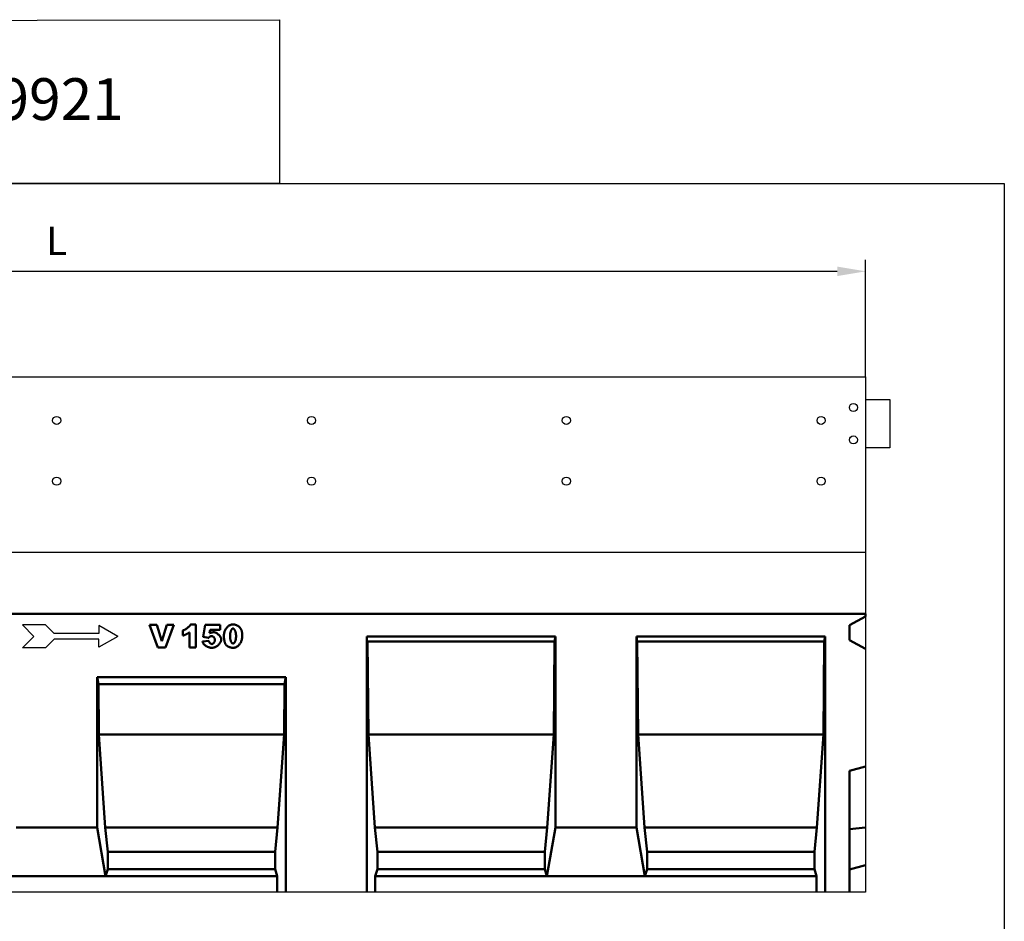
# Model space of a CAD drawing. Units: millimetres. Extents: x 2444 to 34200, y 1668 to 11103.
# Drawn here: x 27289 to 27897, y 6238 to 6795 of the extents above; entities that cross this region are included whole.
import ezdxf

# ---------------------------------------------------------------- set-up
doc = ezdxf.new("R2010")
doc.units = ezdxf.units.MM
doc.linetypes.add('AUSGEZOGEN', pattern=[0])
for name, color, linetype in [('AM_BOR', 7, 'Continuous'), ('BEMASS', 3, 'Continuous'), ('DUENN', 4, 'Continuous'), ('DUENN-18', 94, 'Continuous'), ('KOPF', 12, 'AUSGEZOGEN'), ('SICHTBAR', 7, 'Continuous')]:
    doc.layers.add(name, color=color, linetype=linetype)
doc.styles.add('BEMSTIL', font='isocp3.shx', dxfattribs={"width": 0.8})
doc.styles.add('Logo', font='sanssb__.ttf', dxfattribs={"height": 5})
doc.dimstyles.new('BEMASS', dxfattribs={"dimtxt": 3.5, "dimasz": 3.5, "dimexe": 1.4, "dimexo": 0, "dimgap": 2, "dimtad": 1, "dimtxsty": 'BEMSTIL', "dimcen": 3, "dimclrd": 3, "dimclre": 3, "dimclrt": 3, "dimadec": 0, "dimazin": 0, "dimtfac": 0.875, "dimtmove": 2, "dimatfit": 3, "dimfxl": 1, "dimtolj": 1, "dimlwd": 25, "dimlwe": 25, "dimarcsym": 0})

# ---------------------------------------------------------------- blocks, each defined once
blk = doc.blocks.new('*D391')
at = {"layer": 'BEMASS', "color": 3, "lineweight": 25, "transparency": 16777216}
for p, q in [((26811.61, 6574.3), (26811.61, 6646.42)), ((27811.6, 6574.3), (27811.6, 6646.42)), ((26829.11, 6639.42), (27794.1, 6639.42))]:
    blk.add_line(p, q, dxfattribs=at)
at = {"layer": 'BEMASS', "color": 3, "transparency": 16777216}
for points in [[(26829.11, 6642.33), (26829.11, 6636.5), (26811.61, 6639.42)], [(27794.1, 6642.33), (27794.1, 6636.5), (27811.6, 6639.42)]]:
    blk.add_solid(points, dxfattribs=at)
at = {"layer": 'DEFPOINTS', "color": 0, "transparency": 16777216}
for p in [(27811.6, 6639.42), (26811.61, 6574.3), (27811.6, 6574.3)]:
    blk.add_point(p, dxfattribs=at)
at = {"layer": 'BEMASS', "color": 3, "transparency": 16777216, "insert": (27311.61, 6658.17), "char_height": 17.5, "attachment_point": 5, "style": 'BEMSTIL'}
blk.add_mtext('\\A1;L', dxfattribs=at)
blk = doc.blocks.new('RA_A4_QU')
at = {"layer": 'KOPF'}
for p, q in [((1.1, 212), (300.4, 212)), ((300.4, 212), (300.4, 2.5))]:
    blk.add_line(p, q, dxfattribs=at)

msp = doc.modelspace()

# ---------------------------------------------------------------- linework, layer by layer
at = {"layer": 'AM_BOR', "color": 6}
msp.add_lwpolyline([(26400.867, 6793.352), (27449.444, 6794.867), (27449.444, 6693.696), (26400.867, 6693.696)], close=True, dxfattribs=at)
at = {"layer": 'DUENN', "color": 4}
for p, q in [((27290.424, 6420.994), (27297.496, 6413.923)), ((27304.708, 6420.994), (27290.424, 6420.994)), ((27310.012, 6415.69), (27304.708, 6420.994)), ((27337.771, 6415.69), (27310.012, 6415.69)), ((27337.771, 6420.69), (27337.771, 6415.69)), ((27349.493, 6413.923), (27337.771, 6420.69)), ((27290.424, 6406.851), (27297.496, 6413.923)), ((27310.012, 6412.155), (27304.708, 6406.851)), ((27337.771, 6412.155), (27310.012, 6412.155)), ((27349.493, 6413.923), (27337.771, 6407.155)), ((27337.771, 6407.155), (27337.771, 6412.155)), ((27304.708, 6406.851), (27290.424, 6406.851))]:
    msp.add_line(p, q, dxfattribs=at)
at = {"layer": 'DUENN', "linetype": 'Continuous', "lineweight": 50}
for p, q in [((27368.91, 6421.056), (27373.437, 6421.056)), ((27374.205, 6407.056), (27368.91, 6421.056)), ((27373.437, 6421.056), (27376.604, 6410.977)), ((27376.604, 6410.977), (27379.703, 6421.056)), ((27384.095, 6421.056), (27378.894, 6407.056)), ((27379.703, 6421.056), (27384.095, 6421.056)), ((27394.4, 6421.298), (27397.62, 6421.298)), ((27397.62, 6421.298), (27397.62, 6407.056)), ((27402.215, 6413.523), (27403.441, 6421.056)), ((27403.441, 6421.056), (27412.658, 6421.056)), ((27412.658, 6421.056), (27412.658, 6417.956)), ((27389.603, 6414.359), (27389.603, 6417.552)), ((27393.686, 6407.056), (27393.686, 6416.393)), ((27406.419, 6417.956), (27406.096, 6415.854)), ((27412.658, 6417.956), (27406.419, 6417.956)), ((27401.703, 6410.68), (27405.638, 6411.112)), ((27405.53, 6413.052), (27402.215, 6413.523)), ((27378.894, 6407.056), (27374.205, 6407.056)), ((27397.62, 6407.056), (27393.686, 6407.056))]:
    msp.add_line(p, q, dxfattribs=at)
for points in [[(27389.603, 6417.552), (27389.852, 6417.637), (27390.102, 6417.734), (27390.353, 6417.841), (27390.603, 6417.958), (27390.853, 6418.084), (27391.101, 6418.219), (27391.347, 6418.362), (27391.589, 6418.511), (27391.828, 6418.668), (27392.062, 6418.829), (27392.29, 6418.996), (27392.512, 6419.167), (27392.727, 6419.342), (27392.934, 6419.52), (27393.132, 6419.7), (27393.321, 6419.881), (27393.5, 6420.063), (27393.668, 6420.245), (27393.824, 6420.426), (27393.967, 6420.606), (27394.097, 6420.784), (27394.213, 6420.959), (27394.314, 6421.131), (27394.4, 6421.298)], [(27414.921, 6414.116), (27414.936, 6414.611), (27414.98, 6415.095), (27415.051, 6415.57), (27415.148, 6416.033), (27415.27, 6416.484), (27415.416, 6416.921), (27415.584, 6417.344), (27415.774, 6417.751), (27415.984, 6418.141), (27416.214, 6418.514), (27416.46, 6418.868), (27416.724, 6419.203), (27417.002, 6419.517), (27417.295, 6419.808), (27417.601, 6420.077), (27417.918, 6420.322), (27418.245, 6420.543), (27418.582, 6420.737), (27418.927, 6420.904), (27419.279, 6421.043), (27419.636, 6421.153), (27419.998, 6421.233), (27420.362, 6421.282), (27420.729, 6421.298)], [(27420.729, 6421.298), (27421.03, 6421.286), (27421.34, 6421.251), (27421.655, 6421.194), (27421.972, 6421.117), (27422.288, 6421.02), (27422.6, 6420.905), (27422.905, 6420.774), (27423.202, 6420.627), (27423.488, 6420.466), (27423.762, 6420.293), (27424.023, 6420.108), (27424.269, 6419.914), (27424.501, 6419.712), (27424.716, 6419.503), (27424.915, 6419.289), (27425.098, 6419.072), (27425.263, 6418.853), (27425.412, 6418.635), (27425.544, 6418.418), (27425.66, 6418.205), (27425.758, 6417.998), (27425.841, 6417.799), (27425.907, 6417.609), (27425.957, 6417.431)], [(27393.686, 6416.393), (27393.562, 6416.302), (27393.43, 6416.209), (27393.291, 6416.114), (27393.145, 6416.019), (27392.992, 6415.923), (27392.834, 6415.827), (27392.67, 6415.731), (27392.502, 6415.635), (27392.329, 6415.54), (27392.153, 6415.446), (27391.973, 6415.352), (27391.791, 6415.26), (27391.607, 6415.169), (27391.421, 6415.081), (27391.235, 6414.994), (27391.048, 6414.91), (27390.861, 6414.829), (27390.675, 6414.751), (27390.49, 6414.676), (27390.307, 6414.604), (27390.126, 6414.536), (27389.948, 6414.473), (27389.774, 6414.413), (27389.603, 6414.359)], [(27406.096, 6415.854), (27406.18, 6415.892), (27406.27, 6415.929), (27406.365, 6415.966), (27406.465, 6416.002), (27406.569, 6416.039), (27406.677, 6416.074), (27406.788, 6416.109), (27406.902, 6416.143), (27407.018, 6416.177), (27407.135, 6416.209), (27407.254, 6416.239), (27407.372, 6416.269), (27407.491, 6416.297), (27407.609, 6416.323), (27407.726, 6416.347), (27407.84, 6416.37), (27407.953, 6416.39), (27408.063, 6416.408), (27408.169, 6416.423), (27408.271, 6416.437), (27408.369, 6416.447), (27408.461, 6416.455), (27408.548, 6416.459), (27408.629, 6416.461)], [(27408.629, 6416.461), (27408.892, 6416.448), (27409.16, 6416.41), (27409.431, 6416.348), (27409.702, 6416.263), (27409.974, 6416.158), (27410.245, 6416.033), (27410.513, 6415.889), (27410.776, 6415.729), (27411.035, 6415.553), (27411.286, 6415.364), (27411.53, 6415.161), (27411.763, 6414.947), (27411.986, 6414.722), (27412.197, 6414.49), (27412.394, 6414.25), (27412.576, 6414.004), (27412.742, 6413.753), (27412.89, 6413.499), (27413.019, 6413.244), (27413.128, 6412.988), (27413.215, 6412.733), (27413.279, 6412.48), (27413.318, 6412.231), (27413.331, 6411.987)], [(27420.594, 6418.711), (27420.475, 6418.701), (27420.357, 6418.671), (27420.241, 6418.622), (27420.127, 6418.554), (27420.015, 6418.468), (27419.906, 6418.364), (27419.8, 6418.244), (27419.697, 6418.106), (27419.598, 6417.953), (27419.503, 6417.784), (27419.412, 6417.6), (27419.326, 6417.402), (27419.245, 6417.19), (27419.169, 6416.965), (27419.098, 6416.727), (27419.034, 6416.477), (27418.976, 6416.216), (27418.925, 6415.943), (27418.88, 6415.659), (27418.843, 6415.366), (27418.814, 6415.063), (27418.793, 6414.751), (27418.78, 6414.431), (27418.775, 6414.103)], [(27422.481, 6413.995), (27422.476, 6414.339), (27422.461, 6414.674), (27422.438, 6414.998), (27422.406, 6415.313), (27422.366, 6415.616), (27422.318, 6415.909), (27422.263, 6416.189), (27422.201, 6416.457), (27422.132, 6416.713), (27422.058, 6416.955), (27421.977, 6417.184), (27421.891, 6417.399), (27421.8, 6417.599), (27421.705, 6417.784), (27421.606, 6417.954), (27421.502, 6418.108), (27421.396, 6418.246), (27421.287, 6418.366), (27421.175, 6418.47), (27421.061, 6418.555), (27420.946, 6418.623), (27420.829, 6418.672), (27420.712, 6418.701), (27420.594, 6418.711)], [(27425.957, 6417.431), (27425.989, 6417.3), (27426.019, 6417.169), (27426.049, 6417.038), (27426.076, 6416.906), (27426.103, 6416.773), (27426.128, 6416.64), (27426.152, 6416.507), (27426.174, 6416.372), (27426.195, 6416.238), (27426.215, 6416.103), (27426.233, 6415.967), (27426.25, 6415.831), (27426.266, 6415.694), (27426.28, 6415.557), (27426.293, 6415.419), (27426.304, 6415.281), (27426.314, 6415.142), (27426.323, 6415.003), (27426.331, 6414.863), (27426.337, 6414.723), (27426.342, 6414.582), (27426.345, 6414.441), (27426.347, 6414.299), (27426.348, 6414.157)], [(27407.591, 6406.813), (27407.293, 6406.822), (27406.979, 6406.85), (27406.655, 6406.895), (27406.323, 6406.958), (27405.988, 6407.038), (27405.653, 6407.135), (27405.321, 6407.249), (27404.994, 6407.378), (27404.675, 6407.522), (27404.366, 6407.681), (27404.069, 6407.853), (27403.784, 6408.037), (27403.514, 6408.233), (27403.259, 6408.438), (27403.021, 6408.652), (27402.8, 6408.873), (27402.596, 6409.099), (27402.411, 6409.33), (27402.245, 6409.562), (27402.098, 6409.794), (27401.97, 6410.025), (27401.861, 6410.251), (27401.772, 6410.47), (27401.703, 6410.68)], [(27406.379, 6413.766), (27406.347, 6413.75), (27406.315, 6413.732), (27406.283, 6413.714), (27406.25, 6413.694), (27406.217, 6413.673), (27406.184, 6413.651), (27406.151, 6413.627), (27406.117, 6413.603), (27406.082, 6413.577), (27406.048, 6413.55), (27406.013, 6413.522), (27405.978, 6413.493), (27405.942, 6413.463), (27405.906, 6413.431), (27405.87, 6413.399), (27405.834, 6413.365), (27405.797, 6413.33), (27405.76, 6413.294), (27405.722, 6413.256), (27405.684, 6413.218), (27405.646, 6413.178), (27405.608, 6413.137), (27405.569, 6413.095), (27405.53, 6413.052)], [(27405.638, 6411.112), (27405.661, 6410.993), (27405.693, 6410.875), (27405.733, 6410.758), (27405.78, 6410.641), (27405.835, 6410.526), (27405.897, 6410.413), (27405.965, 6410.301), (27406.038, 6410.193), (27406.116, 6410.087), (27406.199, 6409.986), (27406.286, 6409.888), (27406.377, 6409.794), (27406.471, 6409.706), (27406.567, 6409.623), (27406.665, 6409.546), (27406.764, 6409.475), (27406.865, 6409.41), (27406.966, 6409.353), (27407.067, 6409.303), (27407.167, 6409.262), (27407.266, 6409.229), (27407.363, 6409.205), (27407.458, 6409.19), (27407.551, 6409.185)], [(27407.47, 6414.049), (27407.423, 6414.048), (27407.376, 6414.047), (27407.329, 6414.044), (27407.283, 6414.041), (27407.236, 6414.037), (27407.19, 6414.031), (27407.143, 6414.025), (27407.097, 6414.017), (27407.051, 6414.009), (27407.006, 6414), (27406.96, 6413.989), (27406.914, 6413.978), (27406.869, 6413.966), (27406.824, 6413.953), (27406.779, 6413.938), (27406.734, 6413.923), (27406.689, 6413.907), (27406.644, 6413.89), (27406.599, 6413.872), (27406.555, 6413.852), (27406.511, 6413.832), (27406.467, 6413.811), (27406.423, 6413.789), (27406.379, 6413.766)], [(27409.41, 6411.637), (27409.405, 6411.793), (27409.389, 6411.948), (27409.363, 6412.1), (27409.328, 6412.251), (27409.283, 6412.398), (27409.23, 6412.543), (27409.17, 6412.683), (27409.102, 6412.819), (27409.027, 6412.951), (27408.947, 6413.077), (27408.86, 6413.198), (27408.769, 6413.313), (27408.673, 6413.421), (27408.573, 6413.522), (27408.469, 6413.616), (27408.362, 6413.702), (27408.254, 6413.78), (27408.143, 6413.848), (27408.031, 6413.908), (27407.918, 6413.957), (27407.805, 6413.997), (27407.692, 6414.025), (27407.58, 6414.043), (27407.47, 6414.049)], [(27407.551, 6409.185), (27407.653, 6409.191), (27407.757, 6409.21), (27407.863, 6409.24), (27407.969, 6409.281), (27408.076, 6409.333), (27408.183, 6409.395), (27408.288, 6409.467), (27408.392, 6409.548), (27408.495, 6409.637), (27408.594, 6409.735), (27408.691, 6409.839), (27408.784, 6409.951), (27408.873, 6410.069), (27408.957, 6410.193), (27409.035, 6410.322), (27409.108, 6410.456), (27409.174, 6410.595), (27409.234, 6410.737), (27409.285, 6410.882), (27409.329, 6411.03), (27409.364, 6411.18), (27409.389, 6411.331), (27409.405, 6411.484), (27409.41, 6411.637)], [(27413.331, 6411.987), (27413.318, 6411.751), (27413.276, 6411.495), (27413.207, 6411.223), (27413.112, 6410.938), (27412.992, 6410.643), (27412.846, 6410.343), (27412.677, 6410.041), (27412.485, 6409.738), (27412.271, 6409.439), (27412.037, 6409.146), (27411.784, 6408.862), (27411.514, 6408.588), (27411.228, 6408.328), (27410.928, 6408.083), (27410.615, 6407.855), (27410.292, 6407.646), (27409.96, 6407.458), (27409.622, 6407.291), (27409.28, 6407.148), (27408.936, 6407.029), (27408.593, 6406.935), (27408.252, 6406.868), (27407.918, 6406.827), (27407.591, 6406.813)], [(27415.986, 6409.036), (27415.923, 6409.142), (27415.86, 6409.267), (27415.797, 6409.408), (27415.734, 6409.566), (27415.671, 6409.739), (27415.609, 6409.925), (27415.548, 6410.123), (27415.488, 6410.332), (27415.43, 6410.551), (27415.373, 6410.779), (27415.319, 6411.013), (27415.267, 6411.253), (27415.217, 6411.498), (27415.17, 6411.745), (27415.127, 6411.995), (27415.087, 6412.245), (27415.05, 6412.495), (27415.018, 6412.743), (27414.989, 6412.987), (27414.966, 6413.227), (27414.947, 6413.461), (27414.933, 6413.689), (27414.924, 6413.907), (27414.921, 6414.116)], [(27420.621, 6406.813), (27420.398, 6406.819), (27420.172, 6406.836), (27419.944, 6406.864), (27419.714, 6406.902), (27419.482, 6406.95), (27419.251, 6407.007), (27419.02, 6407.073), (27418.791, 6407.147), (27418.564, 6407.229), (27418.34, 6407.318), (27418.12, 6407.414), (27417.904, 6407.516), (27417.695, 6407.623), (27417.491, 6407.736), (27417.295, 6407.853), (27417.107, 6407.975), (27416.927, 6408.1), (27416.758, 6408.229), (27416.598, 6408.36), (27416.45, 6408.493), (27416.314, 6408.628), (27416.191, 6408.763), (27416.081, 6408.9), (27415.986, 6409.036)], [(27418.775, 6414.103), (27418.78, 6413.772), (27418.794, 6413.448), (27418.817, 6413.134), (27418.849, 6412.828), (27418.889, 6412.533), (27418.936, 6412.247), (27418.991, 6411.973), (27419.053, 6411.709), (27419.12, 6411.458), (27419.194, 6411.219), (27419.274, 6410.992), (27419.358, 6410.78), (27419.447, 6410.581), (27419.54, 6410.397), (27419.637, 6410.227), (27419.737, 6410.073), (27419.84, 6409.936), (27419.946, 6409.815), (27420.054, 6409.711), (27420.163, 6409.625), (27420.274, 6409.557), (27420.385, 6409.508), (27420.496, 6409.478), (27420.608, 6409.468)], [(27420.608, 6409.468), (27420.709, 6409.476), (27420.815, 6409.503), (27420.925, 6409.547), (27421.037, 6409.608), (27421.15, 6409.688), (27421.263, 6409.785), (27421.375, 6409.899), (27421.485, 6410.031), (27421.593, 6410.179), (27421.697, 6410.344), (27421.797, 6410.524), (27421.892, 6410.721), (27421.981, 6410.932), (27422.065, 6411.157), (27422.142, 6411.396), (27422.211, 6411.647), (27422.273, 6411.911), (27422.328, 6412.185), (27422.374, 6412.469), (27422.413, 6412.761), (27422.442, 6413.062), (27422.464, 6413.368), (27422.476, 6413.68), (27422.481, 6413.995)], [(27426.348, 6414.157), (27426.334, 6413.682), (27426.295, 6413.211), (27426.231, 6412.746), (27426.142, 6412.289), (27426.031, 6411.84), (27425.896, 6411.401), (27425.74, 6410.973), (27425.564, 6410.558), (27425.367, 6410.157), (27425.152, 6409.772), (27424.918, 6409.404), (27424.667, 6409.055), (27424.399, 6408.725), (27424.116, 6408.417), (27423.819, 6408.131), (27423.507, 6407.87), (27423.183, 6407.634), (27422.846, 6407.424), (27422.498, 6407.243), (27422.14, 6407.092), (27421.772, 6406.972), (27421.396, 6406.885), (27421.012, 6406.831), (27420.621, 6406.813)]]:
    msp.add_lwpolyline(points, dxfattribs=at)
at = {"layer": 'DUENN-18', "linetype": 'Continuous', "lineweight": 50}
for p, q in [((27619.935, 6413.798), (27503.266, 6413.798)), ((27503.266, 6255.8), (27503.266, 6413.798)), ((27503.795, 6410.798), (27619.406, 6410.798)), ((27504.326, 6353.299), (27503.795, 6410.798)), ((27619.406, 6410.798), (27618.874, 6353.299)), ((27619.935, 6413.798), (27619.406, 6410.798)), ((27619.935, 6295.799), (27619.935, 6413.798)), ((27786.603, 6413.798), (27669.934, 6413.798)), ((27670.463, 6410.798), (27669.934, 6413.798)), ((27669.934, 6295.799), (27669.934, 6413.798)), ((27670.463, 6410.798), (27786.074, 6410.798)), ((27670.995, 6353.299), (27670.463, 6410.798)), ((27786.074, 6410.798), (27785.543, 6353.299)), ((27786.603, 6413.798), (27786.074, 6410.798)), ((27786.603, 6255.8), (27786.603, 6413.798)), ((27336.598, 6295.799), (27336.598, 6388.798)), ((27336.598, 6388.798), (27337.37, 6384.416)), ((27336.598, 6388.798), (27453.266, 6388.798)), ((27337.658, 6353.299), (27337.37, 6384.416)), ((27337.37, 6384.416), (27452.494, 6384.416)), ((27452.494, 6384.416), (27452.206, 6353.299)), ((27452.494, 6384.416), (27453.266, 6388.798)), ((27453.266, 6388.798), (27453.266, 6255.8)), ((27337.658, 6353.299), (27452.206, 6353.299)), ((27341.683, 6295.799), (27337.658, 6353.299)), ((27452.206, 6353.299), (27448.181, 6295.799)), ((27504.326, 6353.299), (27618.874, 6353.299)), ((27508.351, 6295.799), (27504.326, 6353.299)), ((27618.874, 6353.299), (27614.85, 6295.799)), ((27670.995, 6353.299), (27785.543, 6353.299)), ((27675.019, 6295.799), (27670.995, 6353.299)), ((27785.543, 6353.299), (27781.518, 6295.799)), ((27336.598, 6295.799), (27286.598, 6295.799)), ((27341.887, 6265.8), (27336.598, 6295.799)), ((27341.683, 6295.799), (27448.181, 6295.799)), ((27343.21, 6280.8), (27341.683, 6295.799)), ((27448.181, 6295.799), (27446.654, 6280.8)), ((27508.351, 6295.799), (27614.85, 6295.799)), ((27509.878, 6280.8), (27508.351, 6295.799)), ((27614.85, 6295.799), (27613.322, 6280.8)), ((27619.935, 6295.799), (27614.645, 6265.8)), ((27669.934, 6295.799), (27619.935, 6295.799)), ((27675.224, 6265.8), (27669.934, 6295.799)), ((27675.019, 6295.799), (27781.518, 6295.799)), ((27676.546, 6280.8), (27675.019, 6295.799)), ((27781.518, 6295.799), (27779.991, 6280.8)), ((27343.21, 6280.8), (27446.654, 6280.8)), ((27343.21, 6270.13), (27343.21, 6280.8)), ((27446.654, 6280.8), (27446.654, 6270.13)), ((27509.878, 6280.8), (27613.322, 6280.8)), ((27509.878, 6270.13), (27509.878, 6280.8)), ((27613.322, 6280.8), (27613.322, 6270.13)), ((27676.546, 6280.8), (27779.991, 6280.8)), ((27676.546, 6270.13), (27676.546, 6280.8)), ((27779.991, 6280.8), (27779.991, 6270.13)), ((27341.887, 6265.8), (27343.21, 6270.13)), ((27343.21, 6270.13), (27446.654, 6270.13)), ((27446.654, 6270.13), (27447.977, 6265.8)), ((27508.556, 6265.8), (27509.878, 6270.13)), ((27509.878, 6270.13), (27613.322, 6270.13)), ((27613.322, 6270.13), (27614.645, 6265.8)), ((27675.224, 6265.8), (27676.546, 6270.13)), ((27676.546, 6270.13), (27779.991, 6270.13)), ((27779.991, 6270.13), (27781.313, 6265.8)), ((27281.308, 6265.8), (27341.887, 6265.8)), ((27341.887, 6265.8), (27447.977, 6265.8)), ((27447.977, 6265.8), (27447.977, 6255.8)), ((27508.556, 6265.8), (27614.645, 6265.8)), ((27508.556, 6255.8), (27508.556, 6265.8)), ((27614.645, 6265.8), (27675.224, 6265.8)), ((27675.224, 6265.8), (27781.313, 6265.8)), ((27781.313, 6265.8), (27781.313, 6255.8))]:
    msp.add_line(p, q, dxfattribs=at)
at = {"layer": 'DUENN-18'}
for centre in [(27804.113, 6555.298), (27311.613, 6547.298), (27469.123, 6547.298), (27626.623, 6547.298), (27784.113, 6547.298), (27804.113, 6535.298), (27311.613, 6509.798), (27469.123, 6509.798), (27626.623, 6509.798), (27784.113, 6509.798)]:
    msp.add_circle(centre, 2.5, dxfattribs=at)
at = {"layer": 'SICHTBAR'}
for p, q in [((26811.613, 6574.298), (27811.603, 6574.298)), ((27811.603, 6574.298), (27811.603, 6255.8)), ((27811.613, 6560.298), (27826.613, 6560.298)), ((27826.613, 6560.298), (27826.613, 6530.298)), ((27826.613, 6530.298), (27811.613, 6530.298)), ((27811.603, 6465.798), (26811.603, 6465.798)), ((27811.603, 6255.8), (26803.613, 6255.8))]:
    msp.add_line(p, q, dxfattribs=at)
at = {"layer": 'SICHTBAR', "linetype": 'Continuous', "lineweight": 50}
for p, q in [((26811.613, 6427.798), (27811.603, 6427.798)), ((27811.603, 6426.141), (27811.603, 6427.798)), ((27811.603, 6426.141), (27801.603, 6420.756)), ((27801.603, 6420.756), (27801.603, 6411.519)), ((27801.603, 6411.519), (27811.603, 6406.134)), ((27811.603, 6333.478), (27801.603, 6330.799)), ((27801.603, 6330.799), (27801.603, 6255.8)), ((27801.603, 6294.799), (27811.603, 6295.909)), ((27801.603, 6269.8), (27811.603, 6272.479))]:
    msp.add_line(p, q, dxfattribs=at)

# ---------------------------------------------------------------- block references
at = {"layer": 'AM_BOR', "xscale": 5, "yscale": 5, "zscale": 5}
msp.add_blockref('RA_A4_QU', (26395.367, 5633.696), dxfattribs=at)

# ---------------------------------------------------------------- texts
at = {"layer": 'AM_BOR', "color": 6, "style": 'Logo'}
msp.add_text('D400 YÜK SINIFI GALVANiZ FUGA IZGARA  ÜRÜN NO:49921', height=25.8, dxfattribs=at).set_placement((26411.919, 6732.915))

# ---------------------------------------------------------------- dimensions: what is measured, and where the dimension line sits
at = {"layer": 'BEMASS'}
dim = msp.add_linear_dim(base=(27811.603, 6639.418), p1=(26811.613, 6574.298), p2=(27811.603, 6574.298), text='L', dimstyle='BEMASS', override={"dimscale": 5}, dxfattribs=at)
dim.commit()
dim.dimension.update_dxf_attribs({"geometry": '*D391', "text_midpoint": (27311.608, 6658.168)})

doc.saveas('drawing.dxf')
